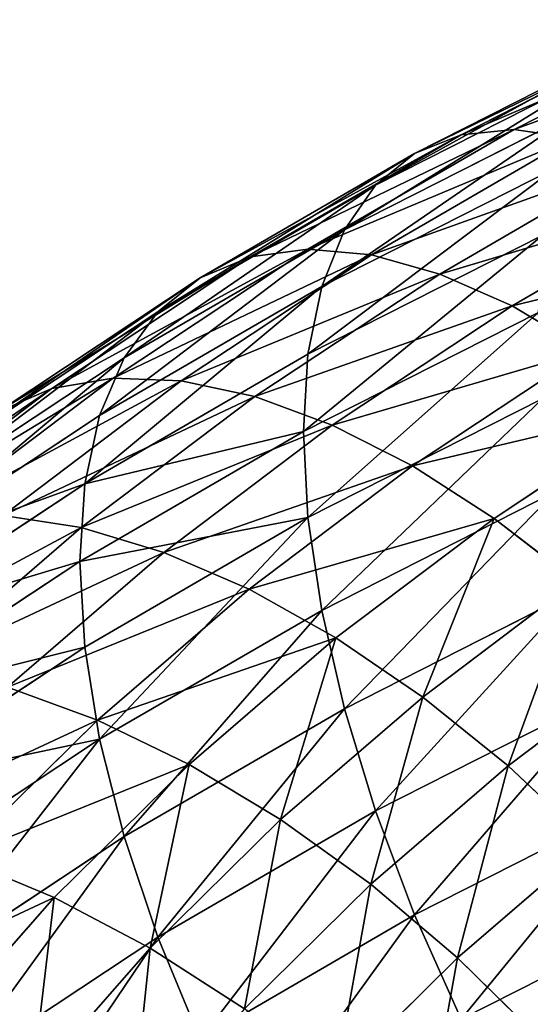
# Model space of a CAD drawing. Units: millimetres. Extents: x -225 to 25, y -25 to 1125.
# Drawn here: x -184 to -170, y 1083 to 1111 of the extents above; entities that cross this region are included whole.
import ezdxf

# ---------------------------------------------------------------- set-up
doc = ezdxf.new("R2010")
doc.units = ezdxf.units.MM
doc.layers.get('0').update_dxf_attribs({"true_color": 0xff5454})

msp = doc.modelspace()

# ---------------------------------------------------------------- linework, layer by layer
for p, q in [((-165.383, 1110.982, 427.403), (-171.643, 1107.81, 424.231)), ((-164.017, 1111.06, 424.432), (-170.146, 1107.955, 421.327)), ((-166.582, 1110.512, 430.41), (-172.957, 1107.282, 427.18)), ((-167.592, 1109.658, 433.402), (-174.063, 1106.379, 430.123)), ((-168.396, 1108.435, 436.326), (-174.944, 1105.117, 433.008)), ((-170.146, 1107.955, 421.327), (-175.975, 1104.572, 417.944)), ((-170.146, 1107.955, 421.327), (-171.643, 1107.81, 424.231)), ((-168.49, 1107.713, 418.516), (-170.146, 1107.955, 421.327)), ((-171.643, 1107.81, 424.231), (-177.597, 1104.355, 420.777)), ((-168.49, 1107.713, 418.516), (-174.181, 1104.411, 415.213)), ((-171.643, 1107.81, 424.231), (-172.957, 1107.282, 427.18)), ((-172.957, 1107.282, 427.18), (-179.019, 1103.764, 423.662)), ((-172.957, 1107.282, 427.18), (-174.063, 1106.379, 430.123)), ((-166.703, 1107.09, 415.847), (-172.246, 1103.873, 412.631)), ((-168.98, 1106.864, 439.134), (-175.584, 1103.517, 435.788)), ((-174.063, 1106.379, 430.123), (-180.217, 1102.808, 426.551)), ((-174.063, 1106.379, 430.123), (-174.944, 1105.117, 433.008)), ((-164.817, 1106.095, 413.366), (-170.203, 1102.969, 410.24)), ((-174.944, 1105.117, 433.008), (-181.172, 1101.503, 429.394)), ((-174.944, 1105.117, 433.008), (-175.584, 1103.517, 435.788)), ((-169.335, 1104.971, 441.778), (-175.973, 1101.607, 438.414)), ((-175.975, 1104.572, 417.944), (-181.478, 1100.928, 414.3)), ((-175.975, 1104.572, 417.944), (-177.597, 1104.355, 420.777)), ((-174.181, 1104.411, 415.213), (-175.975, 1104.572, 417.944)), ((-177.597, 1104.355, 420.777), (-183.217, 1100.633, 417.054)), ((-174.181, 1104.411, 415.213), (-179.554, 1100.852, 411.655)), ((-177.597, 1104.355, 420.777), (-179.019, 1103.764, 423.662)), ((-172.246, 1103.873, 412.631), (-174.181, 1104.411, 415.213)), ((-179.019, 1103.764, 423.662), (-184.743, 1099.973, 419.871)), ((-179.019, 1103.764, 423.662), (-180.217, 1102.808, 426.551)), ((-172.246, 1103.873, 412.631), (-177.479, 1100.407, 409.165)), ((-170.203, 1102.969, 410.24), (-172.246, 1103.873, 412.631)), ((-175.584, 1103.517, 435.788), (-181.865, 1099.873, 432.143)), ((-175.584, 1103.517, 435.788), (-175.973, 1101.607, 438.414)), ((-170.203, 1102.969, 410.24), (-175.288, 1099.602, 406.872)), ((-168.087, 1101.715, 408.083), (-170.203, 1102.969, 410.24)), ((-180.217, 1102.808, 426.551), (-186.028, 1098.959, 422.703)), ((-180.217, 1102.808, 426.551), (-181.172, 1101.503, 429.394)), ((-169.454, 1102.789, 444.211), (-176.103, 1099.42, 440.841)), ((-168.087, 1101.715, 408.083), (-173.019, 1098.448, 404.817)), ((-181.172, 1101.503, 429.394), (-187.051, 1097.609, 425.5)), ((-175.973, 1101.607, 438.414), (-182.286, 1097.944, 434.751)), ((-181.172, 1101.503, 429.394), (-181.865, 1099.873, 432.143)), ((-175.973, 1101.607, 438.414), (-176.103, 1099.42, 440.841)), ((-181.478, 1100.928, 414.3), (-186.632, 1097.036, 410.408)), ((-181.478, 1100.928, 414.3), (-183.217, 1100.633, 417.054)), ((-179.554, 1100.852, 411.655), (-181.478, 1100.928, 414.3)), ((-183.217, 1100.633, 417.054), (-188.482, 1096.658, 413.08)), ((-183.217, 1100.633, 417.054), (-184.743, 1099.973, 419.871)), ((-179.554, 1100.852, 411.655), (-184.587, 1097.052, 407.855)), ((-177.479, 1100.407, 409.165), (-179.554, 1100.852, 411.655)), ((-177.479, 1100.407, 409.165), (-182.381, 1096.707, 405.464)), ((-175.288, 1099.602, 406.872), (-177.479, 1100.407, 409.165)), ((-169.335, 1100.356, 446.392), (-175.973, 1096.993, 443.029)), ((-165.935, 1100.13, 406.196), (-170.711, 1096.967, 403.033)), ((-181.865, 1099.873, 432.143), (-187.795, 1095.945, 428.216)), ((-181.865, 1099.873, 432.143), (-182.286, 1097.944, 434.751)), ((-175.288, 1099.602, 406.872), (-180.051, 1096.006, 403.276)), ((-173.019, 1098.448, 404.817), (-175.288, 1099.602, 406.872)), ((-176.103, 1099.42, 440.841), (-182.427, 1095.75, 437.172)), ((-176.103, 1099.42, 440.841), (-175.973, 1096.993, 443.029)), ((-173.019, 1098.448, 404.817), (-177.639, 1094.961, 401.329)), ((-170.711, 1096.967, 403.033), (-173.019, 1098.448, 404.817)), ((-182.286, 1097.944, 434.751), (-188.247, 1093.996, 430.803)), ((-182.286, 1097.944, 434.751), (-182.427, 1095.75, 437.172)), ((-168.98, 1097.713, 448.285), (-175.584, 1094.367, 444.939)), ((-182.381, 1096.707, 405.464), (-184.587, 1097.052, 407.855)), ((-175.973, 1096.993, 443.029), (-182.286, 1093.329, 439.365)), ((-175.973, 1096.993, 443.029), (-175.584, 1094.367, 444.939)), ((-182.381, 1096.707, 405.464), (-186.929, 1092.788, 401.545)), ((-180.051, 1096.006, 403.276), (-182.381, 1096.707, 405.464)), ((-170.711, 1096.967, 403.033), (-175.184, 1093.59, 399.656)), ((-168.402, 1095.183, 401.552), (-170.711, 1096.967, 403.033)), ((-180.051, 1096.006, 403.276), (-184.471, 1092.197, 399.468)), ((-177.639, 1094.961, 401.329), (-180.051, 1096.006, 403.276)), ((-182.427, 1095.75, 437.172), (-188.398, 1091.796, 433.217)), ((-182.427, 1095.75, 437.172), (-182.286, 1093.329, 439.365)), ((-168.402, 1095.183, 401.552), (-172.729, 1091.916, 398.285)), ((-177.639, 1094.961, 401.329), (-181.926, 1091.267, 397.636)), ((-175.184, 1093.59, 399.656), (-177.639, 1094.961, 401.329)), ((-168.396, 1094.905, 449.856), (-174.944, 1091.587, 446.538)), ((-175.584, 1094.367, 444.939), (-181.865, 1090.722, 441.294)), ((-175.584, 1094.367, 444.939), (-174.944, 1091.587, 446.538)), ((-175.184, 1093.59, 399.656), (-179.335, 1090.013, 396.079)), ((-172.729, 1091.916, 398.285), (-175.184, 1093.59, 399.656)), ((-182.286, 1093.329, 439.365), (-188.247, 1089.382, 435.418)), ((-182.286, 1093.329, 439.365), (-181.865, 1090.722, 441.294)), ((-166.133, 1093.128, 400.398), (-170.317, 1089.969, 397.24)), ((-181.926, 1091.267, 397.636), (-184.471, 1092.197, 399.468)), ((-167.592, 1091.98, 451.079), (-174.063, 1088.701, 447.8)), ((-172.729, 1091.916, 398.285), (-176.745, 1088.456, 394.825)), ((-170.317, 1089.969, 397.24), (-172.729, 1091.916, 398.285)), ((-174.944, 1091.587, 446.538), (-181.172, 1087.973, 442.924)), ((-174.944, 1091.587, 446.538), (-174.063, 1088.701, 447.8)), ((-181.926, 1091.267, 397.636), (-185.862, 1087.383, 393.752)), ((-179.335, 1090.013, 396.079), (-181.926, 1091.267, 397.636)), ((-181.865, 1090.722, 441.294), (-187.795, 1086.795, 437.367)), ((-181.865, 1090.722, 441.294), (-181.172, 1087.973, 442.924)), ((-179.335, 1090.013, 396.079), (-183.147, 1086.252, 392.318)), ((-176.745, 1088.456, 394.825), (-179.335, 1090.013, 396.079)), ((-170.317, 1089.969, 397.24), (-174.199, 1086.624, 393.895)), ((-167.987, 1087.781, 396.539), (-170.317, 1089.969, 397.24)), ((-166.582, 1088.989, 451.933), (-172.957, 1085.759, 448.703)), ((-174.063, 1088.701, 447.8), (-180.217, 1085.13, 444.229)), ((-174.063, 1088.701, 447.8), (-172.957, 1085.759, 448.703)), ((-176.745, 1088.456, 394.825), (-180.432, 1084.818, 391.186)), ((-174.199, 1086.624, 393.895), (-176.745, 1088.456, 394.825)), ((-181.172, 1087.973, 442.924), (-187.051, 1084.079, 439.03)), ((-181.172, 1087.973, 442.924), (-180.217, 1085.13, 444.229)), ((-167.987, 1087.781, 396.539), (-171.741, 1084.547, 393.304)), ((-183.147, 1086.252, 392.318), (-185.862, 1087.383, 393.752)), ((-174.199, 1086.624, 393.895), (-177.764, 1083.106, 390.377)), ((-171.741, 1084.547, 393.304), (-174.199, 1086.624, 393.895)), ((-183.147, 1086.252, 392.318), (-186.603, 1082.322, 388.388)), ((-180.432, 1084.818, 391.186), (-183.147, 1086.252, 392.318)), ((-165.383, 1085.982, 452.403), (-171.643, 1082.81, 449.231)), ((-172.957, 1085.759, 448.703), (-179.019, 1082.241, 445.185)), ((-172.957, 1085.759, 448.703), (-171.643, 1082.81, 449.231)), ((-180.217, 1085.13, 444.229), (-186.028, 1081.282, 440.381)), ((-180.217, 1085.13, 444.229), (-179.019, 1082.241, 445.185)), ((-180.432, 1084.818, 391.186), (-183.775, 1081.017, 387.385)), ((-177.764, 1083.106, 390.377), (-180.432, 1084.818, 391.186)), ((-171.741, 1084.547, 393.304), (-175.188, 1081.146, 389.903)), ((-169.413, 1082.261, 393.064), (-171.741, 1084.547, 393.304))]:
    msp.add_line(p, q)
at = {"extrusion": (0, -0.707107, 0.707107)}
msp.add_arc((-100, 989.949, -465.685), 100, 0, 180, dxfattribs=at)

# ---------------------------------------------------------------- meshes
mesh = msp.add_polyface()
corners = [(-172.957, 1107.282, 427.18), (-165.383, 1110.982, 427.403), (-171.643, 1107.81, 424.231), (-166.582, 1110.512, 430.41)]
mesh.append_faces([[corners[k] for k in face] for face in [(0, 1, 2), (1, 0, 3)]], dxfattribs={"vtx0": -1})
mesh = msp.add_polyface()
corners = [(-171.643, 1107.81, 424.231), (-164.017, 1111.06, 424.432), (-170.146, 1107.955, 421.327), (-165.383, 1110.982, 427.403)]
mesh.append_faces([[corners[k] for k in face] for face in [(0, 1, 2), (1, 0, 3)]], dxfattribs={"vtx0": -1})
mesh = msp.add_polyface()
corners = [(-170.146, 1107.955, 421.327), (-162.505, 1110.746, 421.548), (-168.49, 1107.713, 418.516), (-164.017, 1111.06, 424.432)]
mesh.append_faces([[corners[k] for k in face] for face in [(0, 1, 2), (1, 0, 3)]], dxfattribs={"vtx0": -1})
mesh = msp.add_polyface()
corners = [(-174.063, 1106.379, 430.123), (-166.582, 1110.512, 430.41), (-172.957, 1107.282, 427.18), (-167.592, 1109.658, 433.402)]
mesh.append_faces([[corners[k] for k in face] for face in [(0, 1, 2), (1, 0, 3)]], dxfattribs={"vtx0": -1})
mesh = msp.add_polyface()
corners = [(-174.944, 1105.117, 433.008), (-167.592, 1109.658, 433.402), (-174.063, 1106.379, 430.123), (-168.396, 1108.435, 436.326)]
mesh.append_faces([[corners[k] for k in face] for face in [(0, 1, 2), (1, 0, 3)]], dxfattribs={"vtx0": -1})
mesh = msp.add_polyface()
corners = [(-175.584, 1103.517, 435.788), (-168.396, 1108.435, 436.326), (-174.944, 1105.117, 433.008), (-168.98, 1106.864, 439.134)]
mesh.append_faces([[corners[k] for k in face] for face in [(0, 1, 2), (1, 0, 3)]], dxfattribs={"vtx0": -1})
mesh = msp.add_polyface()
corners = [(-177.597, 1104.355, 420.777), (-170.146, 1107.955, 421.327), (-175.975, 1104.572, 417.944), (-171.643, 1107.81, 424.231)]
mesh.append_faces([[corners[k] for k in face] for face in [(0, 1, 2), (1, 0, 3)]], dxfattribs={"vtx0": -1})
mesh = msp.add_polyface()
corners = [(-175.975, 1104.572, 417.944), (-168.49, 1107.713, 418.516), (-174.181, 1104.411, 415.213), (-170.146, 1107.955, 421.327)]
mesh.append_faces([[corners[k] for k in face] for face in [(0, 1, 2), (1, 0, 3)]], dxfattribs={"vtx0": -1})
mesh = msp.add_polyface()
corners = [(-179.019, 1103.764, 423.662), (-171.643, 1107.81, 424.231), (-177.597, 1104.355, 420.777), (-172.957, 1107.282, 427.18)]
mesh.append_faces([[corners[k] for k in face] for face in [(0, 1, 2), (1, 0, 3)]], dxfattribs={"vtx0": -1})
mesh = msp.add_polyface()
corners = [(-174.181, 1104.411, 415.213), (-166.703, 1107.09, 415.847), (-172.246, 1103.873, 412.631), (-168.49, 1107.713, 418.516)]
mesh.append_faces([[corners[k] for k in face] for face in [(0, 1, 2), (1, 0, 3)]], dxfattribs={"vtx0": -1})
mesh = msp.add_polyface()
corners = [(-180.217, 1102.808, 426.551), (-172.957, 1107.282, 427.18), (-179.019, 1103.764, 423.662), (-174.063, 1106.379, 430.123)]
mesh.append_faces([[corners[k] for k in face] for face in [(0, 1, 2), (1, 0, 3)]], dxfattribs={"vtx0": -1})
mesh = msp.add_polyface()
corners = [(-172.246, 1103.873, 412.631), (-164.817, 1106.095, 413.366), (-170.203, 1102.969, 410.24), (-166.703, 1107.09, 415.847)]
mesh.append_faces([[corners[k] for k in face] for face in [(0, 1, 2), (1, 0, 3)]], dxfattribs={"vtx0": -1})
mesh = msp.add_polyface()
corners = [(-175.973, 1101.607, 438.414), (-168.98, 1106.864, 439.134), (-175.584, 1103.517, 435.788), (-169.335, 1104.971, 441.778)]
mesh.append_faces([[corners[k] for k in face] for face in [(0, 1, 2), (1, 0, 3)]], dxfattribs={"vtx0": -1})
mesh = msp.add_polyface()
corners = [(-181.172, 1101.503, 429.394), (-174.063, 1106.379, 430.123), (-180.217, 1102.808, 426.551), (-174.944, 1105.117, 433.008)]
mesh.append_faces([[corners[k] for k in face] for face in [(0, 1, 2), (1, 0, 3)]], dxfattribs={"vtx0": -1})
mesh = msp.add_polyface()
corners = [(-170.203, 1102.969, 410.24), (-162.864, 1104.746, 411.114), (-168.087, 1101.715, 408.083), (-164.817, 1106.095, 413.366)]
mesh.append_faces([[corners[k] for k in face] for face in [(0, 1, 2), (1, 0, 3)]], dxfattribs={"vtx0": -1})
mesh = msp.add_polyface()
corners = [(-181.865, 1099.873, 432.143), (-174.944, 1105.117, 433.008), (-181.172, 1101.503, 429.394), (-175.584, 1103.517, 435.788)]
mesh.append_faces([[corners[k] for k in face] for face in [(0, 1, 2), (1, 0, 3)]], dxfattribs={"vtx0": -1})
mesh = msp.add_polyface()
corners = [(-176.103, 1099.42, 440.841), (-169.335, 1104.971, 441.778), (-175.973, 1101.607, 438.414), (-169.454, 1102.789, 444.211)]
mesh.append_faces([[corners[k] for k in face] for face in [(0, 1, 2), (1, 0, 3)]], dxfattribs={"vtx0": -1})
mesh = msp.add_polyface()
corners = [(-183.217, 1100.633, 417.054), (-175.975, 1104.572, 417.944), (-181.478, 1100.928, 414.3), (-177.597, 1104.355, 420.777)]
mesh.append_faces([[corners[k] for k in face] for face in [(0, 1, 2), (1, 0, 3)]], dxfattribs={"vtx0": -1})
mesh = msp.add_polyface()
corners = [(-181.478, 1100.928, 414.3), (-174.181, 1104.411, 415.213), (-179.554, 1100.852, 411.655), (-175.975, 1104.572, 417.944)]
mesh.append_faces([[corners[k] for k in face] for face in [(0, 1, 2), (1, 0, 3)]], dxfattribs={"vtx0": -1})
mesh = msp.add_polyface()
corners = [(-184.743, 1099.973, 419.871), (-177.597, 1104.355, 420.777), (-183.217, 1100.633, 417.054), (-179.019, 1103.764, 423.662)]
mesh.append_faces([[corners[k] for k in face] for face in [(0, 1, 2), (1, 0, 3)]], dxfattribs={"vtx0": -1})
mesh = msp.add_polyface()
corners = [(-179.554, 1100.852, 411.655), (-172.246, 1103.873, 412.631), (-177.479, 1100.407, 409.165), (-174.181, 1104.411, 415.213)]
mesh.append_faces([[corners[k] for k in face] for face in [(0, 1, 2), (1, 0, 3)]], dxfattribs={"vtx0": -1})
mesh = msp.add_polyface()
corners = [(-186.028, 1098.959, 422.703), (-179.019, 1103.764, 423.662), (-184.743, 1099.973, 419.871), (-180.217, 1102.808, 426.551)]
mesh.append_faces([[corners[k] for k in face] for face in [(0, 1, 2), (1, 0, 3)]], dxfattribs={"vtx0": -1})
mesh = msp.add_polyface()
corners = [(-177.479, 1100.407, 409.165), (-170.203, 1102.969, 410.24), (-175.288, 1099.602, 406.872), (-172.246, 1103.873, 412.631)]
mesh.append_faces([[corners[k] for k in face] for face in [(0, 1, 2), (1, 0, 3)]], dxfattribs={"vtx0": -1})
mesh = msp.add_polyface()
corners = [(-182.286, 1097.944, 434.751), (-175.584, 1103.517, 435.788), (-181.865, 1099.873, 432.143), (-175.973, 1101.607, 438.414)]
mesh.append_faces([[corners[k] for k in face] for face in [(0, 1, 2), (1, 0, 3)]], dxfattribs={"vtx0": -1})
mesh = msp.add_polyface()
corners = [(-175.288, 1099.602, 406.872), (-168.087, 1101.715, 408.083), (-173.019, 1098.448, 404.817), (-170.203, 1102.969, 410.24)]
mesh.append_faces([[corners[k] for k in face] for face in [(0, 1, 2), (1, 0, 3)]], dxfattribs={"vtx0": -1})
mesh = msp.add_polyface()
corners = [(-187.051, 1097.609, 425.5), (-180.217, 1102.808, 426.551), (-186.028, 1098.959, 422.703), (-181.172, 1101.503, 429.394)]
mesh.append_faces([[corners[k] for k in face] for face in [(0, 1, 2), (1, 0, 3)]], dxfattribs={"vtx0": -1})
mesh = msp.add_polyface()
corners = [(-175.973, 1096.993, 443.029), (-169.454, 1102.789, 444.211), (-176.103, 1099.42, 440.841), (-169.335, 1100.356, 446.392)]
mesh.append_faces([[corners[k] for k in face] for face in [(0, 1, 2), (1, 0, 3)]], dxfattribs={"vtx0": -1})
mesh = msp.add_polyface()
corners = [(-173.019, 1098.448, 404.817), (-165.935, 1100.13, 406.196), (-170.711, 1096.967, 403.033), (-168.087, 1101.715, 408.083)]
mesh.append_faces([[corners[k] for k in face] for face in [(0, 1, 2), (1, 0, 3)]], dxfattribs={"vtx0": -1})
mesh = msp.add_polyface()
corners = [(-187.795, 1095.945, 428.216), (-181.172, 1101.503, 429.394), (-187.051, 1097.609, 425.5), (-181.865, 1099.873, 432.143)]
mesh.append_faces([[corners[k] for k in face] for face in [(0, 1, 2), (1, 0, 3)]], dxfattribs={"vtx0": -1})
mesh = msp.add_polyface()
corners = [(-176.103, 1099.42, 440.841), (-182.286, 1097.944, 434.751), (-182.427, 1095.75, 437.172), (-175.973, 1101.607, 438.414)]
mesh.append_faces([[corners[k] for k in face] for face in [(0, 1, 2), (1, 0, 3)]], dxfattribs={"vtx0": -1})
mesh = msp.add_polyface()
corners = [(-188.482, 1096.658, 413.08), (-181.478, 1100.928, 414.3), (-186.632, 1097.036, 410.408), (-183.217, 1100.633, 417.054)]
mesh.append_faces([[corners[k] for k in face] for face in [(0, 1, 2), (1, 0, 3)]], dxfattribs={"vtx0": -1})
mesh = msp.add_polyface()
corners = [(-186.632, 1097.036, 410.408), (-179.554, 1100.852, 411.655), (-184.587, 1097.052, 407.855), (-181.478, 1100.928, 414.3)]
mesh.append_faces([[corners[k] for k in face] for face in [(0, 1, 2), (1, 0, 3)]], dxfattribs={"vtx0": -1})
mesh = msp.add_polyface()
corners = [(-190.104, 1095.926, 415.824), (-183.217, 1100.633, 417.054), (-188.482, 1096.658, 413.08), (-184.743, 1099.973, 419.871)]
mesh.append_faces([[corners[k] for k in face] for face in [(0, 1, 2), (1, 0, 3)]], dxfattribs={"vtx0": -1})
mesh = msp.add_polyface()
corners = [(-184.587, 1097.052, 407.855), (-177.479, 1100.407, 409.165), (-182.381, 1096.707, 405.464), (-179.554, 1100.852, 411.655)]
mesh.append_faces([[corners[k] for k in face] for face in [(0, 1, 2), (1, 0, 3)]], dxfattribs={"vtx0": -1})
mesh = msp.add_polyface()
corners = [(-182.381, 1096.707, 405.464), (-175.288, 1099.602, 406.872), (-180.051, 1096.006, 403.276), (-177.479, 1100.407, 409.165)]
mesh.append_faces([[corners[k] for k in face] for face in [(0, 1, 2), (1, 0, 3)]], dxfattribs={"vtx0": -1})
mesh = msp.add_polyface()
corners = [(-175.584, 1094.367, 444.939), (-169.335, 1100.356, 446.392), (-175.973, 1096.993, 443.029), (-168.98, 1097.713, 448.285)]
mesh.append_faces([[corners[k] for k in face] for face in [(0, 1, 2), (1, 0, 3)]], dxfattribs={"vtx0": -1})
mesh = msp.add_polyface()
corners = [(-165.935, 1100.13, 406.196), (-168.402, 1095.183, 401.552), (-170.711, 1096.967, 403.033), (-163.782, 1098.243, 404.612)]
mesh.append_faces([[corners[k] for k in face] for face in [(0, 1, 2), (1, 0, 3)]], dxfattribs={"vtx0": -1})
mesh = msp.add_polyface()
corners = [(-182.286, 1097.944, 434.751), (-187.795, 1095.945, 428.216), (-188.247, 1093.996, 430.803), (-181.865, 1099.873, 432.143)]
mesh.append_faces([[corners[k] for k in face] for face in [(0, 1, 2), (1, 0, 3)]], dxfattribs={"vtx0": -1})
mesh = msp.add_polyface()
corners = [(-180.051, 1096.006, 403.276), (-173.019, 1098.448, 404.817), (-177.639, 1094.961, 401.329), (-175.288, 1099.602, 406.872)]
mesh.append_faces([[corners[k] for k in face] for face in [(0, 1, 2), (1, 0, 3)]], dxfattribs={"vtx0": -1})
mesh = msp.add_polyface()
corners = [(-175.973, 1096.993, 443.029), (-182.427, 1095.75, 437.172), (-182.286, 1093.329, 439.365), (-176.103, 1099.42, 440.841)]
mesh.append_faces([[corners[k] for k in face] for face in [(0, 1, 2), (1, 0, 3)]], dxfattribs={"vtx0": -1})
mesh = msp.add_polyface()
corners = [(-177.639, 1094.961, 401.329), (-170.711, 1096.967, 403.033), (-175.184, 1093.59, 399.656), (-173.019, 1098.448, 404.817)]
mesh.append_faces([[corners[k] for k in face] for face in [(0, 1, 2), (1, 0, 3)]], dxfattribs={"vtx0": -1})
mesh = msp.add_polyface()
corners = [(-182.427, 1095.75, 437.172), (-188.247, 1093.996, 430.803), (-188.398, 1091.796, 433.217), (-182.286, 1097.944, 434.751)]
mesh.append_faces([[corners[k] for k in face] for face in [(0, 1, 2), (1, 0, 3)]], dxfattribs={"vtx0": -1})
mesh = msp.add_polyface()
corners = [(-174.944, 1091.587, 446.538), (-168.98, 1097.713, 448.285), (-175.584, 1094.367, 444.939), (-168.396, 1094.905, 449.856)]
mesh.append_faces([[corners[k] for k in face] for face in [(0, 1, 2), (1, 0, 3)]], dxfattribs={"vtx0": -1})
mesh = msp.add_polyface()
corners = [(-189.258, 1093.028, 403.831), (-182.381, 1096.707, 405.464), (-186.929, 1092.788, 401.545), (-184.587, 1097.052, 407.855)]
mesh.append_faces([[corners[k] for k in face] for face in [(0, 1, 2), (1, 0, 3)]], dxfattribs={"vtx0": -1})
mesh = msp.add_polyface()
corners = [(-181.865, 1090.722, 441.294), (-175.973, 1096.993, 443.029), (-182.286, 1093.329, 439.365), (-175.584, 1094.367, 444.939)]
mesh.append_faces([[corners[k] for k in face] for face in [(0, 1, 2), (1, 0, 3)]], dxfattribs={"vtx0": -1})
mesh = msp.add_polyface()
corners = [(-186.929, 1092.788, 401.545), (-180.051, 1096.006, 403.276), (-184.471, 1092.197, 399.468), (-182.381, 1096.707, 405.464)]
mesh.append_faces([[corners[k] for k in face] for face in [(0, 1, 2), (1, 0, 3)]], dxfattribs={"vtx0": -1})
mesh = msp.add_polyface()
corners = [(-170.711, 1096.967, 403.033), (-172.729, 1091.916, 398.285), (-175.184, 1093.59, 399.656), (-168.402, 1095.183, 401.552)]
mesh.append_faces([[corners[k] for k in face] for face in [(0, 1, 2), (1, 0, 3)]], dxfattribs={"vtx0": -1})
mesh = msp.add_polyface()
corners = [(-184.471, 1092.197, 399.468), (-177.639, 1094.961, 401.329), (-181.926, 1091.267, 397.636), (-180.051, 1096.006, 403.276)]
mesh.append_faces([[corners[k] for k in face] for face in [(0, 1, 2), (1, 0, 3)]], dxfattribs={"vtx0": -1})
mesh = msp.add_polyface()
corners = [(-182.286, 1093.329, 439.365), (-188.398, 1091.796, 433.217), (-188.247, 1089.382, 435.418), (-182.427, 1095.75, 437.172)]
mesh.append_faces([[corners[k] for k in face] for face in [(0, 1, 2), (1, 0, 3)]], dxfattribs={"vtx0": -1})
mesh = msp.add_polyface()
corners = [(-168.402, 1095.183, 401.552), (-170.317, 1089.969, 397.24), (-172.729, 1091.916, 398.285), (-166.133, 1093.128, 400.398)]
mesh.append_faces([[corners[k] for k in face] for face in [(0, 1, 2), (1, 0, 3)]], dxfattribs={"vtx0": -1})
mesh = msp.add_polyface()
corners = [(-181.926, 1091.267, 397.636), (-175.184, 1093.59, 399.656), (-179.335, 1090.013, 396.079), (-177.639, 1094.961, 401.329)]
mesh.append_faces([[corners[k] for k in face] for face in [(0, 1, 2), (1, 0, 3)]], dxfattribs={"vtx0": -1})
mesh = msp.add_polyface()
corners = [(-174.063, 1088.701, 447.8), (-168.396, 1094.905, 449.856), (-174.944, 1091.587, 446.538), (-167.592, 1091.98, 451.079)]
mesh.append_faces([[corners[k] for k in face] for face in [(0, 1, 2), (1, 0, 3)]], dxfattribs={"vtx0": -1})
mesh = msp.add_polyface()
corners = [(-181.172, 1087.973, 442.924), (-175.584, 1094.367, 444.939), (-181.865, 1090.722, 441.294), (-174.944, 1091.587, 446.538)]
mesh.append_faces([[corners[k] for k in face] for face in [(0, 1, 2), (1, 0, 3)]], dxfattribs={"vtx0": -1})
mesh = msp.add_polyface()
corners = [(-175.184, 1093.59, 399.656), (-176.745, 1088.456, 394.825), (-179.335, 1090.013, 396.079), (-172.729, 1091.916, 398.285)]
mesh.append_faces([[corners[k] for k in face] for face in [(0, 1, 2), (1, 0, 3)]], dxfattribs={"vtx0": -1})
mesh = msp.add_polyface()
corners = [(-181.865, 1090.722, 441.294), (-188.247, 1089.382, 435.418), (-187.795, 1086.795, 437.367), (-182.286, 1093.329, 439.365)]
mesh.append_faces([[corners[k] for k in face] for face in [(0, 1, 2), (1, 0, 3)]], dxfattribs={"vtx0": -1})
mesh = msp.add_polyface()
corners = [(-166.133, 1093.128, 400.398), (-167.987, 1087.781, 396.539), (-170.317, 1089.969, 397.24), (-163.942, 1090.835, 399.593)]
mesh.append_faces([[corners[k] for k in face] for face in [(0, 1, 2), (1, 0, 3)]], dxfattribs={"vtx0": -1})
mesh = msp.add_polyface()
corners = [(-188.53, 1088.193, 395.463), (-181.926, 1091.267, 397.636), (-185.862, 1087.383, 393.752), (-184.471, 1092.197, 399.468)]
mesh.append_faces([[corners[k] for k in face] for face in [(0, 1, 2), (1, 0, 3)]], dxfattribs={"vtx0": -1})
mesh = msp.add_polyface()
corners = [(-172.957, 1085.759, 448.703), (-167.592, 1091.98, 451.079), (-174.063, 1088.701, 447.8), (-166.582, 1088.989, 451.933)]
mesh.append_faces([[corners[k] for k in face] for face in [(0, 1, 2), (1, 0, 3)]], dxfattribs={"vtx0": -1})
mesh = msp.add_polyface()
corners = [(-172.729, 1091.916, 398.285), (-174.199, 1086.624, 393.895), (-176.745, 1088.456, 394.825), (-170.317, 1089.969, 397.24)]
mesh.append_faces([[corners[k] for k in face] for face in [(0, 1, 2), (1, 0, 3)]], dxfattribs={"vtx0": -1})
mesh = msp.add_polyface()
corners = [(-180.217, 1085.13, 444.229), (-174.944, 1091.587, 446.538), (-181.172, 1087.973, 442.924), (-174.063, 1088.701, 447.8)]
mesh.append_faces([[corners[k] for k in face] for face in [(0, 1, 2), (1, 0, 3)]], dxfattribs={"vtx0": -1})
mesh = msp.add_polyface()
corners = [(-185.862, 1087.383, 393.752), (-179.335, 1090.013, 396.079), (-183.147, 1086.252, 392.318), (-181.926, 1091.267, 397.636)]
mesh.append_faces([[corners[k] for k in face] for face in [(0, 1, 2), (1, 0, 3)]], dxfattribs={"vtx0": -1})
mesh = msp.add_polyface()
corners = [(-187.051, 1084.079, 439.03), (-181.865, 1090.722, 441.294), (-187.795, 1086.795, 437.367), (-181.172, 1087.973, 442.924)]
mesh.append_faces([[corners[k] for k in face] for face in [(0, 1, 2), (1, 0, 3)]], dxfattribs={"vtx0": -1})
mesh = msp.add_polyface()
corners = [(-179.335, 1090.013, 396.079), (-180.432, 1084.818, 391.186), (-183.147, 1086.252, 392.318), (-176.745, 1088.456, 394.825)]
mesh.append_faces([[corners[k] for k in face] for face in [(0, 1, 2), (1, 0, 3)]], dxfattribs={"vtx0": -1})
mesh = msp.add_polyface()
corners = [(-170.317, 1089.969, 397.24), (-171.741, 1084.547, 393.304), (-174.199, 1086.624, 393.895), (-167.987, 1087.781, 396.539)]
mesh.append_faces([[corners[k] for k in face] for face in [(0, 1, 2), (1, 0, 3)]], dxfattribs={"vtx0": -1})
mesh = msp.add_polyface()
corners = [(-171.643, 1082.81, 449.231), (-166.582, 1088.989, 451.933), (-172.957, 1085.759, 448.703), (-165.383, 1085.982, 452.403)]
mesh.append_faces([[corners[k] for k in face] for face in [(0, 1, 2), (1, 0, 3)]], dxfattribs={"vtx0": -1})
mesh = msp.add_polyface()
corners = [(-179.019, 1082.241, 445.185), (-174.063, 1088.701, 447.8), (-180.217, 1085.13, 444.229), (-172.957, 1085.759, 448.703)]
mesh.append_faces([[corners[k] for k in face] for face in [(0, 1, 2), (1, 0, 3)]], dxfattribs={"vtx0": -1})
mesh = msp.add_polyface()
corners = [(-176.745, 1088.456, 394.825), (-177.764, 1083.106, 390.377), (-180.432, 1084.818, 391.186), (-174.199, 1086.624, 393.895)]
mesh.append_faces([[corners[k] for k in face] for face in [(0, 1, 2), (1, 0, 3)]], dxfattribs={"vtx0": -1})
mesh = msp.add_polyface()
corners = [(-186.028, 1081.282, 440.381), (-181.172, 1087.973, 442.924), (-187.051, 1084.079, 439.03), (-180.217, 1085.13, 444.229)]
mesh.append_faces([[corners[k] for k in face] for face in [(0, 1, 2), (1, 0, 3)]], dxfattribs={"vtx0": -1})
mesh = msp.add_polyface()
corners = [(-167.987, 1087.781, 396.539), (-169.413, 1082.261, 393.064), (-171.741, 1084.547, 393.304), (-165.781, 1085.39, 396.193)]
mesh.append_faces([[corners[k] for k in face] for face in [(0, 1, 2), (1, 0, 3)]], dxfattribs={"vtx0": -1})
mesh = msp.add_polyface()
corners = [(-189.43, 1083.325, 389.694), (-183.147, 1086.252, 392.318), (-186.603, 1082.322, 388.388), (-185.862, 1087.383, 393.752)]
mesh.append_faces([[corners[k] for k in face] for face in [(0, 1, 2), (1, 0, 3)]], dxfattribs={"vtx0": -1})
mesh = msp.add_polyface()
corners = [(-174.199, 1086.624, 393.895), (-175.188, 1081.146, 389.903), (-177.764, 1083.106, 390.377), (-171.741, 1084.547, 393.304)]
mesh.append_faces([[corners[k] for k in face] for face in [(0, 1, 2), (1, 0, 3)]], dxfattribs={"vtx0": -1})
mesh = msp.add_polyface()
corners = [(-183.147, 1086.252, 392.318), (-183.775, 1081.017, 387.385), (-186.603, 1082.322, 388.388), (-180.432, 1084.818, 391.186)]
mesh.append_faces([[corners[k] for k in face] for face in [(0, 1, 2), (1, 0, 3)]], dxfattribs={"vtx0": -1})
mesh = msp.add_polyface()
corners = [(-170.146, 1079.905, 449.376), (-165.383, 1085.982, 452.403), (-171.643, 1082.81, 449.231), (-164.017, 1083.011, 452.482)]
mesh.append_faces([[corners[k] for k in face] for face in [(0, 1, 2), (1, 0, 3)]], dxfattribs={"vtx0": -1})
mesh = msp.add_polyface()
corners = [(-177.597, 1079.355, 445.777), (-172.957, 1085.759, 448.703), (-179.019, 1082.241, 445.185), (-171.643, 1082.81, 449.231)]
mesh.append_faces([[corners[k] for k in face] for face in [(0, 1, 2), (1, 0, 3)]], dxfattribs={"vtx0": -1})
mesh = msp.add_polyface()
corners = [(-184.743, 1078.45, 441.394), (-180.217, 1085.13, 444.229), (-186.028, 1081.282, 440.381), (-179.019, 1082.241, 445.185)]
mesh.append_faces([[corners[k] for k in face] for face in [(0, 1, 2), (1, 0, 3)]], dxfattribs={"vtx0": -1})
mesh = msp.add_polyface()
corners = [(-180.432, 1084.818, 391.186), (-180.996, 1079.431, 386.702), (-183.775, 1081.017, 387.385), (-177.764, 1083.106, 390.377)]
mesh.append_faces([[corners[k] for k in face] for face in [(0, 1, 2), (1, 0, 3)]], dxfattribs={"vtx0": -1})
mesh = msp.add_polyface()
corners = [(-171.741, 1084.547, 393.304), (-172.748, 1078.97, 389.773), (-175.188, 1081.146, 389.903), (-169.413, 1082.261, 393.064)]
mesh.append_faces([[corners[k] for k in face] for face in [(0, 1, 2), (1, 0, 3)]], dxfattribs={"vtx0": -1})

doc.saveas('drawing.dxf')
